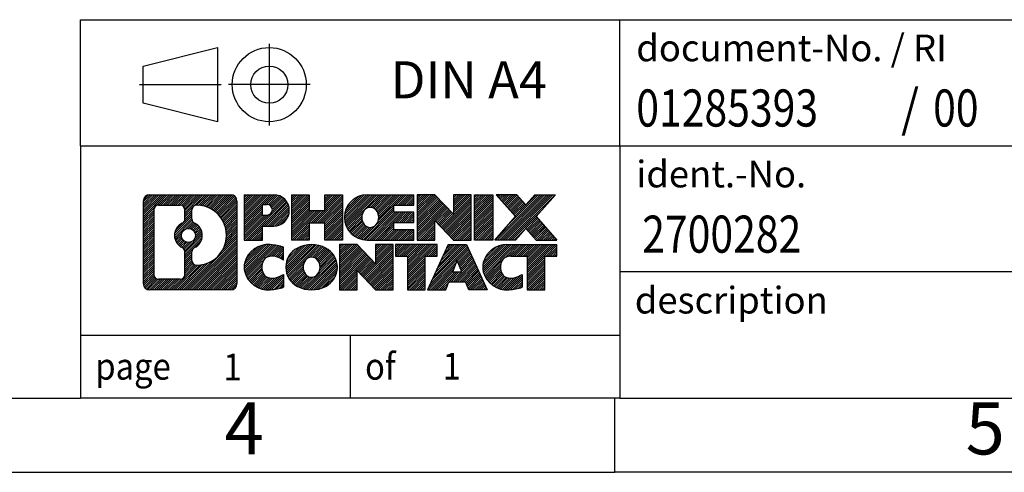
# Model space of a CAD drawing. Units: millimetres. Extents: x -1167 to -870, y -1133 to -923.
# Drawn here: x -1008 to -942, y -1133 to -1103 of the extents above; entities that cross this region are included whole.
import ezdxf

# ---------------------------------------------------------------- set-up
doc = ezdxf.new("R2010")
doc.units = ezdxf.units.MM
doc.linetypes.add('DOT_CENTER', pattern=[14, 12, -1, 0, -1])
doc.linetypes.add('PHANTOM', pattern=[13, 10, -1, 0, -1, 0, -1])
doc.layers.add('1', color=7, linetype='Continuous')
doc.styles.add('CONVERTER_11', font='txt.shx', dxfattribs={"width": 0.9})
doc.styles.add('CONVERTER_12', font='txt.shx', dxfattribs={"width": 0.81})
doc.styles.add('CONVERTER_14', font='txt.shx', dxfattribs={"width": 0.855})
pattern_1 = [(45, (0, 0), (-0.0707106781186548, 0.0707106781186548), [])]

# ---------------------------------------------------------------- blocks, each defined once
blk = doc.blocks.new('_rahmen', base_point=(-874.7010010189807, -1133.20100021386))
at = {"layer": '1', "linetype": 'Continuous'}
h = blk.add_hatch(dxfattribs=at)
h.set_pattern_fill('_USER', color=2, scale=0.1, angle=45, pattern_type=0)
h.set_pattern_definition(pattern_1)
edge = h.paths.add_edge_path()
edge.add_line((-993.6873493376846, -1114.918744829261), (-993.6873493376846, -1120.483255598461))
edge.add_arc((-994.1115939530686, -1120.483255598461), 0.4242446153830315, 270, 360, ccw=False)
edge.add_line((-994.1115939530686, -1120.907500213844), (-999.5849060437854, -1120.907500213844))
edge.add_arc((-999.5849060437854, -1120.483255598461), 0.4242446153825767, 180, 270, ccw=False)
edge.add_line((-1000.009150659168, -1120.483255598461), (-1000.009150659168, -1114.918744829261))
edge.add_arc((-999.5849060437854, -1114.918744829261), 0.424244615383941, 90, 180, ccw=False)
edge.add_line((-999.5849060437854, -1114.494500213877), (-994.1115939530686, -1114.494500213877))
edge.add_arc((-994.1115939530686, -1114.918744829261), 0.424244615383941, 0, 90, ccw=False)
edge = h.paths.add_edge_path(flags=16)
edge.add_arc((-996.9653203932678, -1117.237627057616), 0.4709789327785074, 0, 360)
edge = h.paths.add_edge_path(flags=16)
edge.add_arc((-996.4154626805072, -1118.346768657585), 0.3157169230770072, 115.3740086783167, 180)
edge.add_line((-996.731179603584, -1118.346768657585), (-996.731179603584, -1118.92862006428))
edge.add_arc((-996.4154626805072, -1118.92862006428), 0.3157169230768204, 180, 269.8110329574592)
edge.add_arc((-996.4098465451971, -1117.225785116711), 2.018561131933152, 269.8110329575842, 450.1889670424158)
edge.add_arc((-996.4154626805072, -1115.522950169142), 0.3157169230760141, 90.18896704254082, 180)
edge.add_line((-996.731179603584, -1115.522950169142), (-996.731179603584, -1116.128485457648))
edge.add_arc((-996.4154626805072, -1116.128485457648), 0.3157169230768204, 180, 244.6259913216833)
edge.add_arc((-996.941505378595, -1117.237627057616), 0.9118481501445116, -64.62599132182908, 64.62599132180458, ccw=False)
edge = h.paths.add_edge_path(flags=16)
edge.add_arc((-998.9910113670388, -1119.87922773521), 0.3157169230756836, 180, 270)
edge.add_line((-998.9910113670388, -1120.194944658287), (-997.5151781060292, -1120.194944658287))
edge.add_arc((-997.5151781060292, -1119.87922773521), 0.3157169230771615, 270, 360)
edge.add_line((-997.1994611829526, -1119.87922773521), (-997.1994611829526, -1118.348456803679))
edge.add_arc((-997.5151781060292, -1118.348456803679), 0.315716923076593, 0, 64.80558935149101)
edge.add_arc((-996.9925936584542, -1117.237627057616), 0.9118975235571896, 115.1944106485428, 244.8055893514815, ccw=False)
edge.add_arc((-997.5151781060292, -1116.126797311554), 0.3157169230764803, 295.194410648509, 360)
edge.add_line((-997.1994611829526, -1116.126797311554), (-997.1994611829526, -1115.522772692493))
edge.add_arc((-997.5151781060292, -1115.522772692493), 0.315716923076593, 0, 90)
edge.add_line((-997.5151781060292, -1115.207055769417), (-998.9910113670388, -1115.207055769417))
edge.add_arc((-998.9910113670388, -1115.522772692493), 0.3157169230760246, 90, 180)
edge.add_line((-999.3067282901145, -1115.522772692493), (-999.3067282901145, -1119.87922773521))
h = blk.add_hatch(dxfattribs=at)
h.set_pattern_fill('_USER', color=2, scale=0.1, angle=45, pattern_type=0)
h.set_pattern_definition(pattern_1)
edge = h.paths.add_edge_path()
edge.add_line((-993.6873493376846, -1114.918744829261), (-993.6873493376846, -1120.483255598461))
edge.add_arc((-994.1115939530686, -1120.483255598461), 0.4242446153830315, 270, 360, ccw=False)
edge.add_line((-994.1115939530686, -1120.907500213844), (-999.5849060437854, -1120.907500213844))
edge.add_arc((-999.5849060437854, -1120.483255598461), 0.4242446153825767, 180, 270, ccw=False)
edge.add_line((-1000.009150659168, -1120.483255598461), (-1000.009150659168, -1114.918744829261))
edge.add_arc((-999.5849060437854, -1114.918744829261), 0.424244615383941, 90, 180, ccw=False)
edge.add_line((-999.5849060437854, -1114.494500213877), (-994.1115939530686, -1114.494500213877))
edge.add_arc((-994.1115939530686, -1114.918744829261), 0.424244615383941, 0, 90, ccw=False)
edge = h.paths.add_edge_path(flags=16)
edge.add_arc((-996.9653203932678, -1117.237627057616), 0.4709789327785074, 0, 360)
edge = h.paths.add_edge_path(flags=16)
edge.add_arc((-996.4154626805072, -1118.346768657585), 0.3157169230770072, 115.3740086783167, 180)
edge.add_line((-996.731179603584, -1118.346768657585), (-996.731179603584, -1118.92862006428))
edge.add_arc((-996.4154626805072, -1118.92862006428), 0.3157169230768204, 180, 269.8110329574592)
edge.add_arc((-996.4098465451971, -1117.225785116711), 2.018561131933152, 269.8110329575842, 450.1889670424158)
edge.add_arc((-996.4154626805072, -1115.522950169142), 0.3157169230760141, 90.18896704254082, 180)
edge.add_line((-996.731179603584, -1115.522950169142), (-996.731179603584, -1116.128485457648))
edge.add_arc((-996.4154626805072, -1116.128485457648), 0.3157169230768204, 180, 244.6259913216833)
edge.add_arc((-996.941505378595, -1117.237627057616), 0.9118481501445116, -64.62599132182908, 64.62599132180458, ccw=False)
edge = h.paths.add_edge_path(flags=16)
edge.add_arc((-998.9910113670388, -1119.87922773521), 0.3157169230756836, 180, 270)
edge.add_line((-998.9910113670388, -1120.194944658287), (-997.5151781060292, -1120.194944658287))
edge.add_arc((-997.5151781060292, -1119.87922773521), 0.3157169230771615, 270, 360)
edge.add_line((-997.1994611829526, -1119.87922773521), (-997.1994611829526, -1118.348456803679))
edge.add_arc((-997.5151781060292, -1118.348456803679), 0.315716923076593, 0, 64.80558935149101)
edge.add_arc((-996.9925936584542, -1117.237627057616), 0.9118975235571896, 115.1944106485428, 244.8055893514815, ccw=False)
edge.add_arc((-997.5151781060292, -1116.126797311554), 0.3157169230764803, 295.194410648509, 360)
edge.add_line((-997.1994611829526, -1116.126797311554), (-997.1994611829526, -1115.522772692493))
edge.add_arc((-997.5151781060292, -1115.522772692493), 0.315716923076593, 0, 90)
edge.add_line((-997.5151781060292, -1115.207055769417), (-998.9910113670388, -1115.207055769417))
edge.add_arc((-998.9910113670388, -1115.522772692493), 0.3157169230760246, 90, 180)
edge.add_line((-999.3067282901145, -1115.522772692493), (-999.3067282901145, -1119.87922773521))
h = blk.add_hatch(dxfattribs=at)
h.set_pattern_fill('_USER', color=2, scale=0.1, angle=45, pattern_type=0)
h.set_pattern_definition(pattern_1)
edge = h.paths.add_edge_path()
edge.add_line((-991.2109602587834, -1116.605231496526), (-991.9697278465637, -1116.605231496526))
edge.add_line((-991.9697278465637, -1116.605231496526), (-991.9697278465637, -1117.54830973767))
edge.add_line((-991.9697278465637, -1117.54830973767), (-993.2102322568178, -1117.54830973767))
edge.add_line((-993.2102322568178, -1117.54830973767), (-993.2102322568178, -1114.494500213859))
edge.add_line((-993.2102322568178, -1114.494500213859), (-991.2109602587834, -1114.494500213859))
edge.add_arc((-991.2109602587834, -1115.549865855192), 1.055365641333992, -90, 90, ccw=False)
edge = h.paths.add_edge_path(flags=16)
edge.add_arc((-991.6524327850218, -1115.51046988397), 0.3528638246709761, 270, 450)
edge.add_line((-991.6524327850218, -1115.157606059299), (-991.9697278465637, -1115.157606059299))
edge.add_line((-991.9697278465637, -1115.157606059299), (-991.9697278465637, -1115.863333708641))
edge.add_line((-991.9697278465637, -1115.863333708641), (-991.6524327850218, -1115.863333708641))
h = blk.add_hatch(dxfattribs=at)
h.set_pattern_fill('_USER', color=2, scale=0.1, angle=45, pattern_type=0)
h.set_pattern_definition(pattern_1)
edge = h.paths.add_edge_path()
edge.add_line((-991.2109602587834, -1116.605231496526), (-991.9697278465637, -1116.605231496526))
edge.add_line((-991.9697278465637, -1116.605231496526), (-991.9697278465637, -1117.54830973767))
edge.add_line((-991.9697278465637, -1117.54830973767), (-993.2102322568178, -1117.54830973767))
edge.add_line((-993.2102322568178, -1117.54830973767), (-993.2102322568178, -1114.494500213859))
edge.add_line((-993.2102322568178, -1114.494500213859), (-991.2109602587834, -1114.494500213859))
edge.add_arc((-991.2109602587834, -1115.549865855192), 1.055365641333992, -90, 90, ccw=False)
edge = h.paths.add_edge_path(flags=16)
edge.add_arc((-991.6524327850218, -1115.51046988397), 0.3528638246709761, 270, 450)
edge.add_line((-991.6524327850218, -1115.157606059299), (-991.9697278465637, -1115.157606059299))
edge.add_line((-991.9697278465637, -1115.157606059299), (-991.9697278465637, -1115.863333708641))
edge.add_line((-991.9697278465637, -1115.863333708641), (-991.6524327850218, -1115.863333708641))
h = blk.add_hatch(dxfattribs=at)
h.set_pattern_fill('_USER', color=2, scale=0.1, angle=45, pattern_type=0)
h.set_pattern_definition(pattern_1)
h.paths.add_polyline_path([(-986.5783048327696, -1117.54830973767), (-987.7710975349361, -1117.54830973767), (-987.7710975349361, -1116.414037628826), (-988.8207551128435, -1116.414037628826), (-988.8207551128435, -1117.54830973767), (-990.0135478150102, -1117.54830973767), (-990.0135478150102, -1114.494500213859), (-988.8207551128435, -1114.494500213859), (-988.8207551128435, -1115.563333547193), (-987.7710975349361, -1115.563333547193), (-987.7710975349361, -1114.494500213859), (-986.5783048327696, -1114.494500213859)])
h = blk.add_hatch(dxfattribs=at)
h.set_pattern_fill('_USER', color=2, scale=0.1, angle=45, pattern_type=0)
h.set_pattern_definition(pattern_1)
h.paths.add_polyline_path([(-986.5783048327696, -1117.54830973767), (-987.7710975349361, -1117.54830973767), (-987.7710975349361, -1116.414037628826), (-988.8207551128435, -1116.414037628826), (-988.8207551128435, -1117.54830973767), (-990.0135478150102, -1117.54830973767), (-990.0135478150102, -1114.494500213859), (-988.8207551128435, -1114.494500213859), (-988.8207551128435, -1115.563333547193), (-987.7710975349361, -1115.563333547193), (-987.7710975349361, -1114.494500213859), (-986.5783048327696, -1114.494500213859)])
h = blk.add_hatch(dxfattribs=at)
h.set_pattern_fill('_USER', color=2, scale=0.1, angle=45, pattern_type=0)
h.set_pattern_definition(pattern_1)
edge = h.paths.add_edge_path()
edge.add_line((-981.759422316015, -1115.192513819302), (-983.0953501424427, -1115.192513819302))
edge.add_line((-983.0953501424427, -1115.192513819302), (-983.0953501424427, -1115.672398173043))
edge.add_line((-983.0953501424427, -1115.672398173043), (-981.759422316015, -1115.672398173043))
edge.add_line((-981.759422316015, -1115.672398173043), (-981.759422316015, -1116.370411778486))
edge.add_line((-981.759422316015, -1116.370411778486), (-983.0953501424427, -1116.370411778486))
edge.add_line((-983.0953501424427, -1116.370411778486), (-983.0953501424427, -1116.850296132227))
edge.add_line((-983.0953501424427, -1116.850296132227), (-981.759422316015, -1116.850296132227))
edge.add_line((-981.759422316015, -1116.850296132227), (-981.759422316015, -1117.54830973767))
edge.add_line((-981.759422316015, -1117.54830973767), (-984.909742039796, -1117.54830973767))
edge.add_arc((-984.909742039796, -1116.021404975764), 1.526904761904916, 90, 270, ccw=False)
edge.add_line((-984.909742039796, -1114.494500213859), (-981.759422316015, -1114.494500213859))
edge.add_line((-981.759422316015, -1114.494500213859), (-981.759422316015, -1115.192513819302))
edge = h.paths.add_edge_path(flags=16)
edge.add_arc((-984.6934700296308, -1115.864673797644), 0.5179085730131405, 38.12041979708892, 141.8795802029033)
edge.add_arc((-984.4937299932845, -1116.021404975764), 0.7717997786789833, 141.8795802029022, 218.1204197972173)
edge.add_arc((-984.6934700296308, -1116.178136153885), 0.5179085730137529, 218.1204197971956, 321.8795802028121)
edge.add_arc((-984.893210065977, -1116.021404975764), 0.7717997786802466, 321.8795802027827, 398.1204197970978)
h = blk.add_hatch(dxfattribs=at)
h.set_pattern_fill('_USER', color=2, scale=0.1, angle=45, pattern_type=0)
h.set_pattern_definition(pattern_1)
edge = h.paths.add_edge_path()
edge.add_line((-981.759422316015, -1115.192513819302), (-983.0953501424427, -1115.192513819302))
edge.add_line((-983.0953501424427, -1115.192513819302), (-983.0953501424427, -1115.672398173043))
edge.add_line((-983.0953501424427, -1115.672398173043), (-981.759422316015, -1115.672398173043))
edge.add_line((-981.759422316015, -1115.672398173043), (-981.759422316015, -1116.370411778486))
edge.add_line((-981.759422316015, -1116.370411778486), (-983.0953501424427, -1116.370411778486))
edge.add_line((-983.0953501424427, -1116.370411778486), (-983.0953501424427, -1116.850296132227))
edge.add_line((-983.0953501424427, -1116.850296132227), (-981.759422316015, -1116.850296132227))
edge.add_line((-981.759422316015, -1116.850296132227), (-981.759422316015, -1117.54830973767))
edge.add_line((-981.759422316015, -1117.54830973767), (-984.909742039796, -1117.54830973767))
edge.add_arc((-984.909742039796, -1116.021404975764), 1.526904761904916, 90, 270, ccw=False)
edge.add_line((-984.909742039796, -1114.494500213859), (-981.759422316015, -1114.494500213859))
edge.add_line((-981.759422316015, -1114.494500213859), (-981.759422316015, -1115.192513819302))
edge = h.paths.add_edge_path(flags=16)
edge.add_arc((-984.6934700296308, -1115.864673797644), 0.5179085730131405, 38.12041979708892, 141.8795802029033)
edge.add_arc((-984.4937299932845, -1116.021404975764), 0.7717997786789833, 141.8795802029022, 218.1204197972173)
edge.add_arc((-984.6934700296308, -1116.178136153885), 0.5179085730137529, 218.1204197971956, 321.8795802028121)
edge.add_arc((-984.893210065977, -1116.021404975764), 0.7717997786802466, 321.8795802027827, 398.1204197970978)
h = blk.add_hatch(dxfattribs=at)
h.set_pattern_fill('_USER', color=2, scale=0.1, angle=45, pattern_type=0)
h.set_pattern_definition(pattern_1)
h.paths.add_polyline_path([(-979.0875666631616, -1115.803275724064), (-980.3280710734157, -1114.494500213859), (-981.5208637755821, -1114.494500213859), (-981.5208637755821, -1117.54830973767), (-980.3280710734157, -1117.54830973767), (-980.3280710734157, -1116.239534227465), (-979.0875666631616, -1117.54830973767), (-977.894773960995, -1117.54830973767), (-977.894773960995, -1114.494500213859), (-979.0875666631616, -1114.494500213859)])
h = blk.add_hatch(dxfattribs=at)
h.set_pattern_fill('_USER', color=2, scale=0.1, angle=45, pattern_type=0)
h.set_pattern_definition(pattern_1)
h.paths.add_polyline_path([(-979.0875666631616, -1115.803275724064), (-980.3280710734157, -1114.494500213859), (-981.5208637755821, -1114.494500213859), (-981.5208637755821, -1117.54830973767), (-980.3280710734157, -1117.54830973767), (-980.3280710734157, -1116.239534227465), (-979.0875666631616, -1117.54830973767), (-977.894773960995, -1117.54830973767), (-977.894773960995, -1114.494500213859), (-979.0875666631616, -1114.494500213859)])
h = blk.add_hatch(dxfattribs=at)
h.set_pattern_fill('_USER', color=2, scale=0.1, angle=45, pattern_type=0)
h.set_pattern_definition(pattern_1)
h.paths.add_polyline_path([(-976.4157110103082, -1117.54830973767), (-977.6562154205611, -1117.54830973767), (-977.6562154205611, -1114.494500213859), (-976.4157110103082, -1114.494500213859)])
h = blk.add_hatch(dxfattribs=at)
h.set_pattern_fill('_USER', color=2, scale=0.1, angle=45, pattern_type=0)
h.set_pattern_definition(pattern_1)
h.paths.add_polyline_path([(-976.4157110103082, -1117.54830973767), (-977.6562154205611, -1117.54830973767), (-977.6562154205611, -1114.494500213859), (-976.4157110103082, -1114.494500213859)])
h = blk.add_hatch(dxfattribs=at)
h.set_pattern_fill('_USER', color=2, scale=0.1, angle=45, pattern_type=0)
h.set_pattern_definition(pattern_1)
h.paths.add_polyline_path([(-972.1932248446374, -1114.494500213859), (-973.4957544754039, -1115.967450743895), (-972.0978014284636, -1117.54830973767), (-973.5005256462119, -1117.54830973767), (-974.1971165842774, -1116.760577952376), (-974.8937075223431, -1117.54830973767), (-976.2964317400913, -1117.54830973767), (-974.898478693151, -1115.967450743895), (-976.2010083239186, -1114.494500213859), (-974.7982841061693, -1114.494500213859), (-974.1971165842774, -1115.174323535414), (-973.5959490623846, -1114.494500213859)])
h = blk.add_hatch(dxfattribs=at)
h.set_pattern_fill('_USER', color=2, scale=0.1, angle=45, pattern_type=0)
h.set_pattern_definition(pattern_1)
h.paths.add_polyline_path([(-972.1932248446374, -1114.494500213859), (-973.4957544754039, -1115.967450743895), (-972.0978014284636, -1117.54830973767), (-973.5005256462119, -1117.54830973767), (-974.1971165842774, -1116.760577952376), (-974.8937075223431, -1117.54830973767), (-976.2964317400913, -1117.54830973767), (-974.898478693151, -1115.967450743895), (-976.2010083239186, -1114.494500213859), (-974.7982841061693, -1114.494500213859), (-974.1971165842774, -1115.174323535414), (-973.5959490623846, -1114.494500213859)])
h = blk.add_hatch(dxfattribs=at)
h.set_pattern_fill('_USER', color=2, scale=0.1, angle=45, pattern_type=0)
h.set_pattern_definition(pattern_1)
edge = h.paths.add_edge_path()
edge.add_arc((-991.5854484263452, -1119.493385813974), 1.63969512394045, 84.84185523036217, 164.9381082228903)
edge.add_arc((-992.004576269808, -1119.380595451939), 1.205656168390868, 164.9381082228951, 195.0618917771153)
edge.add_arc((-991.5854484263452, -1119.267805089904), 1.639695123939543, 195.0618917771097, 275.1581447696378)
edge.add_arc((-991.8743045210812, -1116.067914506682), 4.852596863499075, 275.1581447696242, 285.9799912583526)
edge.add_line((-990.5383766039633, -1120.732996812483), (-990.5383766039633, -1119.86047980568))
edge.add_arc((-991.7164316459882, -1117.97012908653), 2.227384008972611, 288.4480761181346, 301.93090894995964, ccw=False)
edge.add_arc((-991.2982639123275, -1119.223674862567), 0.9059297849856793, 246.6277221118957, 288.4480761181579, ccw=False)
edge.add_arc((-991.4547039450295, -1119.585666881277), 0.5115800601949912, 208.5214732577276, 246.6277221118682, ccw=False)
edge.add_arc((-991.0773466869491, -1119.380595451939), 0.941059735333413, 151.4785267422564, 208.521473257695, ccw=False)
edge.add_arc((-991.4547039450295, -1119.1755240226), 0.5115800601951536, 113.37227788818231, 151.4785267422724, ccw=False)
edge.add_arc((-991.2982639123275, -1119.537516041311), 0.9059297849856105, 71.55192388185571, 113.37227788810989, ccw=False)
edge.add_arc((-991.7164316459882, -1120.791061817347), 2.227384008973646, 58.06909105004348, 71.55192388186538, ccw=False)
edge.add_line((-990.5383766039633, -1118.900711098197), (-990.5383766039633, -1118.028194091394))
edge.add_arc((-991.8743045210812, -1122.693276397195), 4.852596863498158, 74.02000874164733, 84.8418552303745)
h = blk.add_hatch(dxfattribs=at)
h.set_pattern_fill('_USER', color=2, scale=0.1, angle=45, pattern_type=0)
h.set_pattern_definition(pattern_1)
edge = h.paths.add_edge_path()
edge.add_arc((-991.5854484263452, -1119.493385813974), 1.63969512394045, 84.84185523036217, 164.9381082228903)
edge.add_arc((-992.004576269808, -1119.380595451939), 1.205656168390868, 164.9381082228951, 195.0618917771153)
edge.add_arc((-991.5854484263452, -1119.267805089904), 1.639695123939543, 195.0618917771097, 275.1581447696378)
edge.add_arc((-991.8743045210812, -1116.067914506682), 4.852596863499075, 275.1581447696242, 285.9799912583526)
edge.add_line((-990.5383766039633, -1120.732996812483), (-990.5383766039633, -1119.86047980568))
edge.add_arc((-991.7164316459882, -1117.97012908653), 2.227384008972611, 288.4480761181346, 301.93090894995964, ccw=False)
edge.add_arc((-991.2982639123275, -1119.223674862567), 0.9059297849856793, 246.6277221118957, 288.4480761181579, ccw=False)
edge.add_arc((-991.4547039450295, -1119.585666881277), 0.5115800601949912, 208.5214732577276, 246.6277221118682, ccw=False)
edge.add_arc((-991.0773466869491, -1119.380595451939), 0.941059735333413, 151.4785267422564, 208.521473257695, ccw=False)
edge.add_arc((-991.4547039450295, -1119.1755240226), 0.5115800601951536, 113.37227788818231, 151.4785267422724, ccw=False)
edge.add_arc((-991.2982639123275, -1119.537516041311), 0.9059297849856105, 71.55192388185571, 113.37227788810989, ccw=False)
edge.add_arc((-991.7164316459882, -1120.791061817347), 2.227384008973646, 58.06909105004348, 71.55192388186538, ccw=False)
edge.add_line((-990.5383766039633, -1118.900711098197), (-990.5383766039633, -1118.028194091394))
edge.add_arc((-991.8743045210812, -1122.693276397195), 4.852596863498158, 74.02000874164733, 84.8418552303745)
h = blk.add_hatch(dxfattribs=at)
h.set_pattern_fill('_USER', color=2, scale=0.1, angle=45, pattern_type=0)
h.set_pattern_definition(pattern_1)
edge = h.paths.add_edge_path()
edge.add_arc((-988.6544175104243, -1119.919170462242), 2.065479772209046, 62.4518518243133, 117.5481481756587)
edge.add_arc((-988.9353574022576, -1119.380595451939), 1.458034083651741, 117.5481481756548, 242.4518518243328)
edge.add_arc((-988.6544175104243, -1118.842020441635), 2.065479772208722, 242.4518518243441, 297.5481481756838)
edge.add_arc((-988.3734776185911, -1119.380595451939), 1.458034083651714, 297.5481481757107, 422.4518518243017)
edge = h.paths.add_edge_path(flags=16)
edge.add_arc((-988.8541575467707, -1119.380595451939), 0.7717997786796852, 321.8795802028358, 398.1204197971509)
edge.add_arc((-988.6544175104243, -1119.223864273818), 0.5179085730129617, 38.12041979710445, 141.8795802029033)
edge.add_arc((-988.4546774740783, -1119.380595451939), 0.7717997786793659, 141.8795802028387, 218.1204197971746)
edge.add_arc((-988.6544175104243, -1119.537326630059), 0.5179085730137529, 218.1204197971956, 321.8795802027966)
h = blk.add_hatch(dxfattribs=at)
h.set_pattern_fill('_USER', color=2, scale=0.1, angle=45, pattern_type=0)
h.set_pattern_definition(pattern_1)
edge = h.paths.add_edge_path()
edge.add_arc((-988.6544175104243, -1119.919170462242), 2.065479772209046, 62.4518518243133, 117.5481481756587)
edge.add_arc((-988.9353574022576, -1119.380595451939), 1.458034083651741, 117.5481481756548, 242.4518518243328)
edge.add_arc((-988.6544175104243, -1118.842020441635), 2.065479772208722, 242.4518518243441, 297.5481481756838)
edge.add_arc((-988.3734776185911, -1119.380595451939), 1.458034083651714, 297.5481481757107, 422.4518518243017)
edge = h.paths.add_edge_path(flags=16)
edge.add_arc((-988.8541575467707, -1119.380595451939), 0.7717997786796852, 321.8795802028358, 398.1204197971509)
edge.add_arc((-988.6544175104243, -1119.223864273818), 0.5179085730129617, 38.12041979710445, 141.8795802029033)
edge.add_arc((-988.4546774740783, -1119.380595451939), 0.7717997786793659, 141.8795802028387, 218.1204197971746)
edge.add_arc((-988.6544175104243, -1119.537326630059), 0.5179085730137529, 218.1204197971956, 321.8795802027966)
h = blk.add_hatch(dxfattribs=at)
h.set_pattern_fill('_USER', color=2, scale=0.1, angle=45, pattern_type=0)
h.set_pattern_definition(pattern_1)
h.paths.add_polyline_path([(-984.3360054835814, -1119.162466200238), (-985.5765098938342, -1117.853690690033), (-986.7693025960018, -1117.853690690033), (-986.7693025960018, -1120.907500213844), (-985.5765098938342, -1120.907500213844), (-985.5765098938342, -1119.59872470364), (-984.3360054835814, -1120.907500213844), (-983.143212781415, -1120.907500213844), (-983.143212781415, -1117.853690690033), (-984.3360054835814, -1117.853690690033)])
h = blk.add_hatch(dxfattribs=at)
h.set_pattern_fill('_USER', color=2, scale=0.1, angle=45, pattern_type=0)
h.set_pattern_definition(pattern_1)
h.paths.add_polyline_path([(-984.3360054835814, -1119.162466200238), (-985.5765098938342, -1117.853690690033), (-986.7693025960018, -1117.853690690033), (-986.7693025960018, -1120.907500213844), (-985.5765098938342, -1120.907500213844), (-985.5765098938342, -1119.59872470364), (-984.3360054835814, -1120.907500213844), (-983.143212781415, -1120.907500213844), (-983.143212781415, -1117.853690690033), (-984.3360054835814, -1117.853690690033)])
h = blk.add_hatch(dxfattribs=at)
h.set_pattern_fill('_USER', color=2, scale=0.1, angle=45, pattern_type=0)
h.set_pattern_definition(pattern_1)
h.paths.add_polyline_path([(-980.1850868800411, -1117.853690690033), (-983.0000776571547, -1117.853690690033), (-983.0000776571547, -1118.638955996157), (-982.1889786196801, -1118.638955996157), (-982.1889786196801, -1120.907500213844), (-980.9961859175137, -1120.907500213844), (-980.9961859175137, -1118.638955996157), (-980.1850868800411, -1118.638955996157)])
h = blk.add_hatch(dxfattribs=at)
h.set_pattern_fill('_USER', color=2, scale=0.1, angle=45, pattern_type=0)
h.set_pattern_definition(pattern_1)
h.paths.add_polyline_path([(-980.1850868800411, -1117.853690690033), (-983.0000776571547, -1117.853690690033), (-983.0000776571547, -1118.638955996157), (-982.1889786196801, -1118.638955996157), (-982.1889786196801, -1120.907500213844), (-980.9961859175137, -1120.907500213844), (-980.9961859175137, -1118.638955996157), (-980.1850868800411, -1118.638955996157)])
h = blk.add_hatch(dxfattribs=at)
h.set_pattern_fill('_USER', color=2, scale=0.1, angle=45, pattern_type=0)
h.set_pattern_definition(pattern_1)
h.paths.add_polyline_path([(-978.0466594240942, -1120.907500213844), (-978.2581394775699, -1120.366539669626), (-979.3905810542437, -1120.366539669626), (-979.6020611077196, -1120.907500213844), (-980.8425655179725, -1120.907500213844), (-979.4446124710332, -1117.853690690033), (-978.2041080607805, -1117.853690690033), (-976.8061550138402, -1120.907500213844)])
h.paths.add_polyline_path([(-979.1245255030988, -1119.68597640432), (-978.8243602659063, -1118.918161438333), (-978.5241950287162, -1119.68597640432)], flags=16)
h = blk.add_hatch(dxfattribs=at)
h.set_pattern_fill('_USER', color=2, scale=0.1, angle=45, pattern_type=0)
h.set_pattern_definition(pattern_1)
h.paths.add_polyline_path([(-978.0466594240942, -1120.907500213844), (-978.2581394775699, -1120.366539669626), (-979.3905810542437, -1120.366539669626), (-979.6020611077196, -1120.907500213844), (-980.8425655179725, -1120.907500213844), (-979.4446124710332, -1117.853690690033), (-978.2041080607805, -1117.853690690033), (-976.8061550138402, -1120.907500213844)])
h.paths.add_polyline_path([(-979.1245255030988, -1119.68597640432), (-978.8243602659063, -1118.918161438333), (-978.5241950287162, -1119.68597640432)], flags=16)
h = blk.add_hatch(dxfattribs=at)
h.set_pattern_fill('_USER', color=2, scale=0.1, angle=45, pattern_type=0)
h.set_pattern_definition(pattern_1)
edge = h.paths.add_edge_path()
edge.add_line((-972.0978014284636, -1118.638955996157), (-972.908900465937, -1118.638955996157))
edge.add_line((-972.908900465937, -1118.638955996157), (-972.908900465937, -1120.907500213844))
edge.add_line((-972.908900465937, -1120.907500213844), (-974.1016931681047, -1120.907500213844))
edge.add_line((-974.1016931681047, -1120.907500213844), (-974.1016931681047, -1118.638955996157))
edge.add_line((-974.1016931681047, -1118.638955996157), (-975.2053324676729, -1118.638955996157))
edge.add_arc((-975.2053324676729, -1119.593479002983), 0.9545230068260935, 90, 109.337143219422)
edge.add_arc((-975.3520024657765, -1119.1755240226), 0.5115800601946194, 109.3371432194738, 151.4785267424227)
edge.add_arc((-974.9746452076952, -1119.380595451939), 0.9410597353348766, 151.4785267423678, 208.521473257693)
edge.add_arc((-975.3520024657765, -1119.585666881277), 0.5115800601965329, 208.5214732577787, 246.6277221118799)
edge.add_arc((-975.1955624330734, -1119.223674862567), 0.9059297849860852, 246.6277221118363, 288.4480761180715)
edge.add_arc((-975.6137301667353, -1117.970129086531), 2.227384008972611, 288.4480761181346, 301.9309089499342)
edge.add_line((-974.4356751247115, -1119.860479805681), (-974.4356751247115, -1120.732996812484))
edge.add_arc((-975.7716030418281, -1116.067914506682), 4.852596863499167, 275.1581447696363, 285.97999125833604, ccw=False)
edge.add_arc((-975.4827469470923, -1119.267805089904), 1.639695123940421, 195.0618917771015, 275.1581447696774, ccw=False)
edge.add_arc((-975.901874790554, -1119.380595451939), 1.205656168392844, 164.9381082229204, 195.0618917770901, ccw=False)
edge.add_arc((-975.4827469470923, -1119.493385813974), 1.639695123940101, 90, 164.9381082228985, ccw=False)
edge.add_line((-975.4827469470923, -1117.853690690034), (-972.0978014284636, -1117.853690690033))
edge.add_line((-972.0978014284636, -1117.853690690033), (-972.0978014284636, -1118.638955996157))
h = blk.add_hatch(dxfattribs=at)
h.set_pattern_fill('_USER', color=2, scale=0.1, angle=45, pattern_type=0)
h.set_pattern_definition(pattern_1)
edge = h.paths.add_edge_path()
edge.add_line((-972.0978014284636, -1118.638955996157), (-972.908900465937, -1118.638955996157))
edge.add_line((-972.908900465937, -1118.638955996157), (-972.908900465937, -1120.907500213844))
edge.add_line((-972.908900465937, -1120.907500213844), (-974.1016931681047, -1120.907500213844))
edge.add_line((-974.1016931681047, -1120.907500213844), (-974.1016931681047, -1118.638955996157))
edge.add_line((-974.1016931681047, -1118.638955996157), (-975.2053324676729, -1118.638955996157))
edge.add_arc((-975.2053324676729, -1119.593479002983), 0.9545230068260935, 90, 109.337143219422)
edge.add_arc((-975.3520024657765, -1119.1755240226), 0.5115800601946194, 109.3371432194738, 151.4785267424227)
edge.add_arc((-974.9746452076952, -1119.380595451939), 0.9410597353348766, 151.4785267423678, 208.521473257693)
edge.add_arc((-975.3520024657765, -1119.585666881277), 0.5115800601965329, 208.5214732577787, 246.6277221118799)
edge.add_arc((-975.1955624330734, -1119.223674862567), 0.9059297849860852, 246.6277221118363, 288.4480761180715)
edge.add_arc((-975.6137301667353, -1117.970129086531), 2.227384008972611, 288.4480761181346, 301.9309089499342)
edge.add_line((-974.4356751247115, -1119.860479805681), (-974.4356751247115, -1120.732996812484))
edge.add_arc((-975.7716030418281, -1116.067914506682), 4.852596863499167, 275.1581447696363, 285.97999125833604, ccw=False)
edge.add_arc((-975.4827469470923, -1119.267805089904), 1.639695123940421, 195.0618917771015, 275.1581447696774, ccw=False)
edge.add_arc((-975.901874790554, -1119.380595451939), 1.205656168392844, 164.9381082229204, 195.0618917770901, ccw=False)
edge.add_arc((-975.4827469470923, -1119.493385813974), 1.639695123940101, 90, 164.9381082228985, ccw=False)
edge.add_line((-975.4827469470923, -1117.853690690034), (-972.0978014284636, -1117.853690690033))
edge.add_line((-972.0978014284636, -1117.853690690033), (-972.0978014284636, -1118.638955996157))
at = {"color": 2, "linetype": 'Continuous'}
for p, q in [((-999.5849060437854, -1114.494500213877), (-994.1115939530686, -1114.494500213877)), ((-993.2102322568178, -1114.494500213859), (-993.2102322568178, -1117.54830973767)), ((-993.2102322568178, -1114.494500213859), (-991.2109602587834, -1114.494500213859)), ((-990.0135478150102, -1114.494500213859), (-988.8207551128435, -1114.494500213859)), ((-990.0135478150102, -1114.494500213859), (-990.0135478150102, -1117.54830973767)), ((-988.8207551128435, -1114.494500213859), (-988.8207551128435, -1115.563333547193)), ((-987.7710975349361, -1114.494500213859), (-986.5783048327696, -1114.494500213859)), ((-987.7710975349361, -1115.563333547193), (-987.7710975349361, -1114.494500213859)), ((-986.5783048327696, -1114.494500213859), (-986.5783048327696, -1117.54830973767)), ((-984.909742039796, -1114.494500213859), (-981.759422316015, -1114.494500213859)), ((-981.759422316015, -1115.192513819302), (-981.759422316015, -1114.494500213859)), ((-981.5208637755821, -1114.494500213859), (-981.5208637755821, -1117.54830973767)), ((-980.3280710734157, -1114.494500213859), (-981.5208637755821, -1114.494500213859)), ((-979.0875666631616, -1115.803275724064), (-980.3280710734157, -1114.494500213859)), ((-979.0875666631616, -1114.494500213859), (-979.0875666631616, -1115.803275724064)), ((-977.894773960995, -1114.494500213859), (-979.0875666631616, -1114.494500213859)), ((-977.894773960995, -1117.54830973767), (-977.894773960995, -1114.494500213859)), ((-977.6562154205611, -1114.494500213859), (-976.4157110103082, -1114.494500213859)), ((-977.6562154205611, -1117.54830973767), (-977.6562154205611, -1114.494500213859)), ((-976.4157110103082, -1114.494500213859), (-976.4157110103082, -1117.54830973767)), ((-974.7982841061693, -1114.494500213859), (-976.2010083239186, -1114.494500213859)), ((-976.2010083239186, -1114.494500213859), (-974.898478693151, -1115.967450743895)), ((-974.7982841061693, -1114.494500213859), (-974.1971165842774, -1115.174323535414)), ((-974.1971165842774, -1115.174323535414), (-973.5959490623846, -1114.494500213859)), ((-973.5959490623846, -1114.494500213859), (-972.1932248446374, -1114.494500213859)), ((-973.4957544754039, -1115.967450743895), (-972.1932248446374, -1114.494500213859)), ((-1000.009150659168, -1114.918744829261), (-1000.009150659168, -1120.483255598461)), ((-998.9910113670388, -1115.207055769417), (-997.5151781060292, -1115.207055769417)), ((-993.6873493376846, -1114.918744829261), (-993.6873493376846, -1120.483255598461)), ((-991.9697278465637, -1115.157606059299), (-991.6524327850218, -1115.157606059299)), ((-991.9697278465637, -1115.863333708641), (-991.9697278465637, -1115.157606059299)), ((-983.0953501424427, -1115.672398173043), (-983.0953501424427, -1115.192513819302)), ((-983.0953501424427, -1115.192513819302), (-981.759422316015, -1115.192513819302)), ((-999.3067282901145, -1115.522772692493), (-999.3067282901145, -1119.87922773521)), ((-997.1994611829526, -1116.126797311554), (-997.1994611829526, -1115.522772692493)), ((-996.731179603584, -1116.128485457648), (-996.731179603584, -1115.522950169142)), ((-991.9697278465637, -1115.863333708641), (-991.6524327850218, -1115.863333708641)), ((-988.8207551128435, -1115.563333547193), (-987.7710975349361, -1115.563333547193)), ((-981.759422316015, -1115.672398173043), (-983.0953501424427, -1115.672398173043)), ((-981.759422316015, -1116.370411778486), (-981.759422316015, -1115.672398173043)), ((-976.2964317400913, -1117.54830973767), (-974.898478693151, -1115.967450743895)), ((-973.4957544754039, -1115.967450743895), (-972.0978014284636, -1117.54830973767)), ((-991.9697278465637, -1116.605231496526), (-991.2109602587834, -1116.605231496526)), ((-991.9697278465637, -1117.54830973767), (-991.9697278465637, -1116.605231496526)), ((-988.8207551128435, -1116.414037628826), (-988.8207551128435, -1117.54830973767)), ((-987.7710975349361, -1116.414037628826), (-988.8207551128435, -1116.414037628826)), ((-987.7710975349361, -1117.54830973767), (-987.7710975349361, -1116.414037628826)), ((-983.0953501424427, -1116.370411778486), (-981.759422316015, -1116.370411778486)), ((-983.0953501424427, -1116.850296132227), (-983.0953501424427, -1116.370411778486)), ((-980.3280710734157, -1117.54830973767), (-980.3280710734157, -1116.239534227465)), ((-980.3280710734157, -1116.239534227465), (-979.0875666631616, -1117.54830973767)), ((-981.759422316015, -1116.850296132227), (-983.0953501424427, -1116.850296132227)), ((-981.759422316015, -1117.54830973767), (-981.759422316015, -1116.850296132227)), ((-974.8937075223431, -1117.54830973767), (-974.1971165842774, -1116.760577952376)), ((-974.1971165842774, -1116.760577952376), (-973.5005256462119, -1117.54830973767)), ((-993.2102322568178, -1117.54830973767), (-991.9697278465637, -1117.54830973767)), ((-990.5383766039633, -1118.900711098197), (-990.5383766039633, -1118.028194091394)), ((-988.8207551128435, -1117.54830973767), (-990.0135478150102, -1117.54830973767)), ((-986.5783048327696, -1117.54830973767), (-987.7710975349361, -1117.54830973767)), ((-986.7693025960018, -1117.853690690033), (-986.7693025960018, -1120.907500213844)), ((-985.5765098938342, -1117.853690690033), (-986.7693025960018, -1117.853690690033)), ((-984.3360054835814, -1119.162466200238), (-985.5765098938342, -1117.853690690033)), ((-984.909742039796, -1117.54830973767), (-981.759422316015, -1117.54830973767)), ((-983.143212781415, -1117.853690690033), (-984.3360054835814, -1117.853690690033)), ((-984.3360054835814, -1117.853690690033), (-984.3360054835814, -1119.162466200238)), ((-983.143212781415, -1120.907500213844), (-983.143212781415, -1117.853690690033)), ((-980.1850868800411, -1117.853690690033), (-983.0000776571547, -1117.853690690033)), ((-983.0000776571547, -1117.853690690033), (-983.0000776571547, -1118.638955996157)), ((-981.5208637755821, -1117.54830973767), (-980.3280710734157, -1117.54830973767)), ((-979.4446124710332, -1117.853690690033), (-980.8425655179725, -1120.907500213844)), ((-980.1850868800411, -1118.638955996157), (-980.1850868800411, -1117.853690690033)), ((-979.4446124710332, -1117.853690690033), (-978.2041080607805, -1117.853690690033)), ((-979.0875666631616, -1117.54830973767), (-977.894773960995, -1117.54830973767)), ((-978.2041080607805, -1117.853690690033), (-976.8061550138402, -1120.907500213844)), ((-976.4157110103082, -1117.54830973767), (-977.6562154205611, -1117.54830973767)), ((-974.8937075223431, -1117.54830973767), (-976.2964317400913, -1117.54830973767)), ((-975.4827469470923, -1117.853690690034), (-972.0978014284636, -1117.853690690033)), ((-973.5005256462119, -1117.54830973767), (-972.0978014284636, -1117.54830973767)), ((-972.0978014284636, -1118.638955996157), (-972.0978014284636, -1117.853690690033)), ((-997.1994611829526, -1119.87922773521), (-997.1994611829526, -1118.348456803679)), ((-996.731179603584, -1118.92862006428), (-996.731179603584, -1118.346768657585)), ((-983.0000776571547, -1118.638955996157), (-982.1889786196801, -1118.638955996157)), ((-982.1889786196801, -1118.638955996157), (-982.1889786196801, -1120.907500213844)), ((-980.9961859175137, -1118.638955996157), (-980.1850868800411, -1118.638955996157)), ((-980.9961859175137, -1120.907500213844), (-980.9961859175137, -1118.638955996157)), ((-975.2053324676729, -1118.638955996157), (-974.1016931681047, -1118.638955996157)), ((-974.1016931681047, -1118.638955996157), (-974.1016931681047, -1120.907500213844)), ((-972.908900465937, -1118.638955996157), (-972.0978014284636, -1118.638955996157)), ((-972.908900465937, -1120.907500213844), (-972.908900465937, -1118.638955996157)), ((-979.1245255030988, -1119.68597640432), (-978.8243602659063, -1118.918161438333)), ((-978.5241950287162, -1119.68597640432), (-978.8243602659063, -1118.918161438333)), ((-990.5383766039633, -1119.86047980568), (-990.5383766039633, -1120.732996812483)), ((-985.5765098938342, -1120.907500213844), (-985.5765098938342, -1119.59872470364)), ((-985.5765098938342, -1119.59872470364), (-984.3360054835814, -1120.907500213844)), ((-979.1245255030988, -1119.68597640432), (-978.5241950287162, -1119.68597640432)), ((-974.4356751247115, -1119.860479805681), (-974.4356751247115, -1120.732996812484)), ((-997.5151781060292, -1120.194944658287), (-998.9910113670388, -1120.194944658287)), ((-979.6020611077196, -1120.907500213844), (-979.3905810542437, -1120.366539669626)), ((-979.3905810542437, -1120.366539669626), (-978.2581394775699, -1120.366539669626)), ((-978.0466594240942, -1120.907500213844), (-978.2581394775699, -1120.366539669626)), ((-994.1115939530686, -1120.907500213844), (-999.5849060437854, -1120.907500213844)), ((-986.7693025960018, -1120.907500213844), (-985.5765098938342, -1120.907500213844)), ((-984.3360054835814, -1120.907500213844), (-983.143212781415, -1120.907500213844)), ((-982.1889786196801, -1120.907500213844), (-980.9961859175137, -1120.907500213844)), ((-980.8425655179725, -1120.907500213844), (-979.6020611077196, -1120.907500213844)), ((-976.8061550138402, -1120.907500213844), (-978.0466594240942, -1120.907500213844)), ((-974.1016931681047, -1120.907500213844), (-972.908900465937, -1120.907500213844))]:
    blk.add_line(p, q, dxfattribs=at)
blk.add_circle((-996.9653203932678, -1117.237627057616), 0.4709789327785074, dxfattribs=at)
for centre, radius, start, end in [((-999.5849060437854, -1114.918744829261), 0.424244615383941, 90, 180), ((-994.1115939530686, -1114.918744829261), 0.424244615383941, 0, 90), ((-991.2109602587834, -1115.549865855192), 1.055365641333992, 270, 90), ((-984.909742039796, -1116.021404975764), 1.526904761904916, 90, 270), ((-998.9910113670388, -1115.522772692493), 0.3157169230760246, 90, 180), ((-997.5151781060292, -1115.522772692493), 0.315716923076593, 0, 90), ((-996.4154626805072, -1115.522950169142), 0.3157169230760141, 90.18896704254082, 180), ((-996.4098465451971, -1117.225785116711), 2.018561131933152, 269.8110329575842, 90.18896704241578), ((-991.6524327850218, -1115.51046988397), 0.3528638246709761, 270, 90), ((-984.6934700296308, -1115.864673797644), 0.5179085730131405, 38.12041979708892, 141.8795802029033), ((-984.4937299932845, -1116.021404975764), 0.7717997786789833, 141.8795802029022, 218.1204197972173), ((-984.893210065977, -1116.021404975764), 0.7717997786802466, 321.8795802027827, 38.1204197970978), ((-996.9925936584542, -1117.237627057616), 0.9118975235571896, 115.1944106485428, 244.8055893514816), ((-997.5151781060292, -1116.126797311554), 0.3157169230764803, 295.194410648509, 0), ((-996.4154626805072, -1116.128485457648), 0.3157169230768204, 180, 244.6259913216833), ((-996.941505378595, -1117.237627057616), 0.9118481501445116, 295.374008678171, 64.62599132180456), ((-984.6934700296308, -1116.178136153885), 0.5179085730137529, 218.1204197971956, 321.8795802028121), ((-997.5151781060292, -1118.348456803679), 0.315716923076593, 0, 64.80558935149101), ((-996.4154626805072, -1118.346768657585), 0.3157169230770072, 115.3740086783167, 180), ((-991.5854484263452, -1119.493385813974), 1.63969512394045, 84.84185523036217, 164.9381082228903), ((-991.8743045210812, -1122.693276397195), 4.852596863498158, 74.02000874164733, 84.8418552303745), ((-988.6544175104243, -1119.919170462242), 2.065479772209046, 62.4518518243133, 117.5481481756587), ((-975.4827469470923, -1119.493385813974), 1.639695123940101, 90, 164.9381082228985), ((-991.4547039450295, -1119.1755240226), 0.5115800601951536, 113.3722778881823, 151.4785267422724), ((-991.2982639123275, -1119.537516041311), 0.9059297849856105, 71.55192388185576, 113.37227788811), ((-991.7164316459882, -1120.791061817347), 2.227384008973646, 58.06909105004343, 71.55192388186538), ((-988.9353574022576, -1119.380595451939), 1.458034083651741, 117.5481481756548, 242.4518518243328), ((-988.6544175104243, -1119.223864273818), 0.5179085730129617, 38.12041979710445, 141.8795802029033), ((-988.3734776185911, -1119.380595451939), 1.458034083651714, 297.5481481757107, 62.45185182430166), ((-975.3520024657765, -1119.1755240226), 0.5115800601946194, 109.3371432194738, 151.4785267424227), ((-975.2053324676729, -1119.593479002983), 0.9545230068260935, 90, 109.337143219422), ((-996.4154626805072, -1118.92862006428), 0.3157169230768204, 180, 269.8110329574592), ((-992.004576269808, -1119.380595451939), 1.205656168390868, 164.9381082228951, 195.0618917771153), ((-991.0773466869491, -1119.380595451939), 0.941059735333413, 151.4785267422564, 208.521473257695), ((-988.4546774740783, -1119.380595451939), 0.7717997786793659, 141.8795802028387, 218.1204197971746), ((-988.8541575467707, -1119.380595451939), 0.7717997786796852, 321.8795802028358, 38.12041979715091), ((-975.901874790554, -1119.380595451939), 1.205656168392844, 164.9381082229203, 195.0618917770901), ((-974.9746452076952, -1119.380595451939), 0.9410597353348766, 151.4785267423678, 208.521473257693), ((-998.9910113670388, -1119.87922773521), 0.3157169230756836, 180, 270), ((-997.5151781060292, -1119.87922773521), 0.3157169230771615, 270, 0), ((-991.5854484263452, -1119.267805089904), 1.639695123939543, 195.0618917771097, 275.1581447696378), ((-991.4547039450295, -1119.585666881277), 0.5115800601949912, 208.5214732577276, 246.6277221118682), ((-991.2982639123275, -1119.223674862567), 0.9059297849856793, 246.6277221118958, 288.4480761181579), ((-991.7164316459882, -1117.97012908653), 2.227384008972611, 288.4480761181346, 301.9309089499596), ((-988.6544175104243, -1119.537326630059), 0.5179085730137529, 218.1204197971956, 321.8795802027966), ((-975.4827469470923, -1119.267805089904), 1.639695123940421, 195.0618917771015, 275.1581447696774), ((-975.3520024657765, -1119.585666881277), 0.5115800601965329, 208.5214732577787, 246.6277221118799), ((-975.1955624330734, -1119.223674862567), 0.9059297849860852, 246.6277221118363, 288.4480761180715), ((-975.6137301667353, -1117.970129086531), 2.227384008972611, 288.4480761181346, 301.9309089499342), ((-999.5849060437854, -1120.483255598461), 0.4242446153825767, 180, 270), ((-994.1115939530686, -1120.483255598461), 0.4242446153830315, 270, 0), ((-991.8743045210812, -1116.067914506682), 4.852596863499075, 275.1581447696242, 285.9799912583526), ((-988.6544175104243, -1118.842020441635), 2.065479772208722, 242.4518518243441, 297.5481481756838), ((-975.7716030418281, -1116.067914506682), 4.852596863499167, 275.1581447696363, 285.979991258336)]:
    blk.add_arc(centre, radius, start, end, dxfattribs=at)
at = {"layer": '1', "color": 6, "linetype": 'Continuous'}
for p, q in [((-1004.245805545731, -1102.70100021386), (-874.701001018979, -1102.70100021386)), ((-1004.245805545731, -1111.20100021386), (-967.8458055457309, -1111.20100021386)), ((-967.8458055457309, -1111.20100021386), (-874.701001018979, -1111.20100021386)), ((-1018.201001018981, -1128.20100021386), (-1004.245805545731, -1128.20100021386)), ((-986.0458055457307, -1128.20100021386), (-1004.245805545731, -1128.20100021386)), ((-968.2010010189807, -1128.20100021386), (-986.0458055457307, -1128.20100021386)), ((-967.8458055457309, -1128.20100021386), (-968.2010010189807, -1128.20100021386)), ((-967.8458055457309, -1128.20100021386), (-918.2010010189807, -1128.20100021386))]:
    blk.add_line(p, q, dxfattribs=at)
at = {"layer": '1', "color": 7, "linetype": 'Continuous'}
for p, q in [((-1004.245805545731, -1111.20100021386), (-1004.245805545731, -1102.70100021386)), ((-967.8458055457309, -1111.20100021386), (-967.8458055457309, -1102.70100021386)), ((-1004.245805545731, -1111.20100021386), (-1004.245805545731, -1123.95100021386)), ((-967.8458055457309, -1111.20100021386), (-967.8458055457309, -1123.95100021386)), ((-874.7010010189795, -1119.70100021386), (-967.8458055457309, -1119.70100021386)), ((-1004.245805545731, -1123.95100021386), (-1004.245805545731, -1128.20100021386)), ((-1004.245805545731, -1123.95100021386), (-986.0458055457307, -1123.95100021386)), ((-986.0458055457307, -1123.95100021386), (-967.8458055457309, -1123.95100021386)), ((-986.0458055457307, -1123.95100021386), (-986.0458055457307, -1128.20100021386)), ((-967.8458055457309, -1123.95100021386), (-967.8458055457309, -1128.20100021386))]:
    blk.add_line(p, q, dxfattribs=at)
at = {"layer": '1', "color": 2, "linetype": 'Continuous'}
for p, q in [((-1000.009150659168, -1105.82600021386), (-995.0091506591682, -1104.57600021386)), ((-995.0091506591682, -1104.57600021386), (-995.0091506591682, -1109.57600021386)), ((-1000.009150659168, -1108.32600021386), (-1000.009150659168, -1105.82600021386)), ((-995.0091506591682, -1109.57600021386), (-1000.009150659168, -1108.32600021386)), ((-968.2010010189807, -1133.20100021386), (-968.2010010189807, -1128.20100021386)), ((-1018.201001018981, -1133.20100021386), (-968.2010010189807, -1133.20100021386)), ((-918.2010010189807, -1133.20100021386), (-968.2010010189807, -1133.20100021386))]:
    blk.add_line(p, q, dxfattribs=at)
at = {"layer": '1', "color": 2, "linetype": 'PHANTOM'}
for p, q in [((-991.5091506591682, -1104.32600021386), (-991.5091506591682, -1109.82600021386)), ((-988.7591506591682, -1107.07600021386), (-994.2591506591682, -1107.07600021386))]:
    blk.add_line(p, q, dxfattribs=at)
at = {"layer": '1', "color": 2, "linetype": 'DOT_CENTER'}
blk.add_line((-1000.259150659168, -1107.07600021386), (-994.7591506591682, -1107.07600021386), dxfattribs=at)
at = {"layer": '1', "color": 2, "linetype": 'Continuous'}
for radius in [2.5, 1.25]:
    blk.add_circle((-991.5091506591682, -1107.07600021386), radius, dxfattribs=at)
at = {"layer": '1', "color": 7}
for s, style, width, p in [('01285393', 'CONVERTER_12', 0.81, (-966.7458055457307, -1109.901000213861)), ('/', 'CONVERTER_11', 0.9, (-948.872257823717, -1109.901000213861)), ('00', 'CONVERTER_12', 0.81, (-946.715893326675, -1109.901000213861)), ('2700282', 'CONVERTER_12', 0.81, (-966.3458055457311, -1118.401000213861))]:
    blk.add_text(s, height=2.5, dxfattribs=dict(at, style=style, width=width)).set_placement(p)
at = {"layer": '1', "color": 2, "style": 'CONVERTER_11', "width": 0.9}
for s, p in [('1', (-994.5995405753888, -1127.000248867662)), ('of', (-985.0458055457309, -1126.960017428852)), ('1', (-979.8104967359172, -1126.95100021386)), ('page', (-1003.245805545731, -1126.960017428852))]:
    blk.add_text(s, height=1.8, dxfattribs=at).set_placement(p)
at = {"layer": '1', "color": 2, "char_height": 1.8, "attachment_point": 1}
for s, insert, line_spacing_factor, style in [('document-No. / RI', (-966.7458055457307, -1103.70100021386), 1.32052821128451, 'CONVERTER_14'), ('ident.-No.', (-966.7458055457307, -1112.20100021386), 1.20048019207683, 'CONVERTER_11'), ('description', (-966.8458055457309, -1120.70100021386), 1.20048019207683, 'CONVERTER_11')]:
    blk.add_mtext(s, dxfattribs=dict(at, insert=insert, line_spacing_factor=line_spacing_factor, style=style))
at = {"layer": '1', "color": 3, "insert": (-978.0458055457309, -1107.07600021386), "char_height": 2.5, "attachment_point": 5, "line_spacing_factor": 1.20048019207683, "style": 'CONVERTER_11'}
blk.add_mtext('DIN A4', dxfattribs=at)
at = {"layer": '1', "color": 7, "char_height": 3.5, "attachment_point": 5, "line_spacing_factor": 1.20048019207683, "style": 'CONVERTER_11'}
for s, insert in [('4', (-993.2010010189808, -1130.70100021386)), ('5', (-943.2010010189807, -1130.70100021386))]:
    blk.add_mtext(s, dxfattribs=dict(at, insert=insert))
blk = doc.blocks.new('A4I_CS', base_point=(-874.7010010189807, -1133.20100021386))
at = {"layer": '1'}
blk.add_blockref('_rahmen', (-874.7010010189807, -1133.20100021386), dxfattribs=at)
blk = doc.blocks.new('1')
blk.add_blockref('A4I_CS', (-874.7010010189807, -1133.20100021386))

msp = doc.modelspace()

# ---------------------------------------------------------------- block references
at = {"layer": '1'}
msp.add_blockref('1', (0, 0), dxfattribs=at)

doc.saveas('drawing.dxf')
